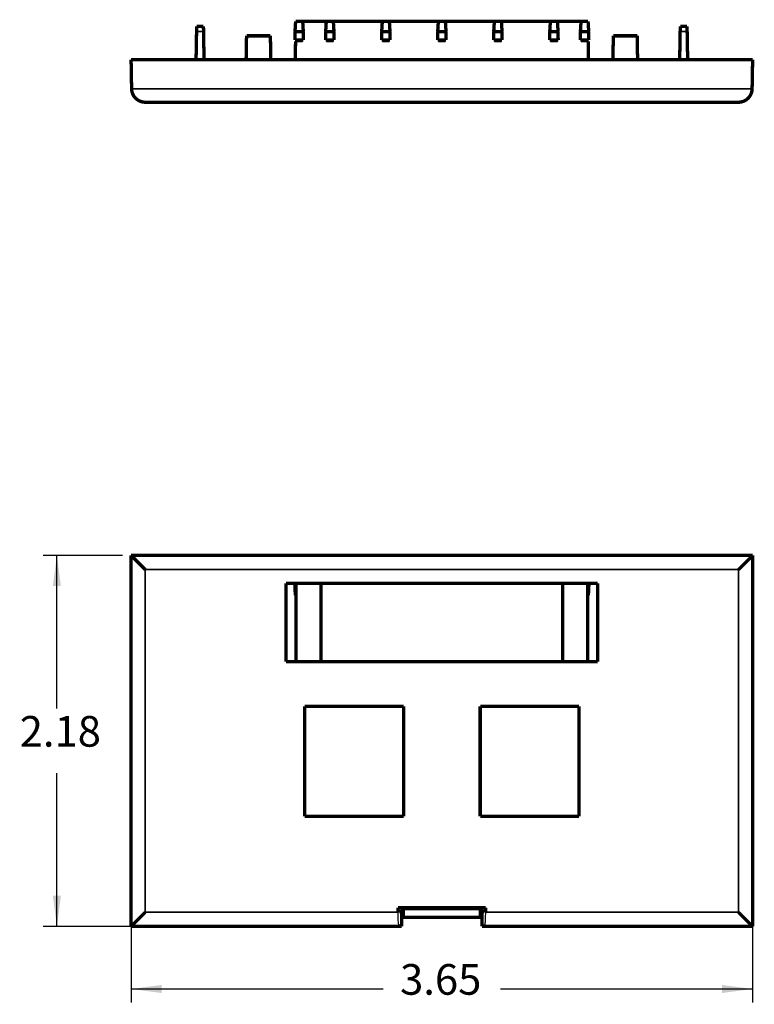
# Model space of a CAD drawing. Units: inches. Extents: x -6.3 to 6.2, y -4.7 to 3.4.
# Drawn here: x -6.3 to -2, y -3.8 to 2 of the extents above; entities that cross this region are included whole.
import ezdxf

# ---------------------------------------------------------------- set-up
doc = ezdxf.new("R2010")
doc.units = ezdxf.units.IN
doc.header["$MEASUREMENT"] = 0
doc.layers.add('1', color=7, linetype='Continuous')
doc.styles.add('CONVERTER_11', font='txt.shx', dxfattribs={"width": 0.9})
doc.dimstyles.new('ME10_DIM_11', dxfattribs={"dimtxt": 0.18, "dimasz": 0.18, "dimexe": 0.079921, "dimexo": 0.05, "dimgap": 0.1, "dimtad": 0, "dimtih": 1, "dimtoh": 1, "dimzin": 4, "dimdsep": 46, "dimtxsty": 'CONVERTER_11', "dimsah": 1, "dimcen": 0.09, "dimclrd": 140, "dimclre": 140, "dimclrt": 4, "dimadec": 0, "dimazin": 0, "dimtfac": 1, "dimtdec": 4, "dimtmove": 0, "dimatfit": 3, "dimfxl": 0, "dimtolj": 1, "dimtzin": 0, "dimarcsym": 0})
doc.dimstyles.new('ME10_DIM_12', dxfattribs={"dimtxt": 0.18, "dimasz": 0.18, "dimexe": 0.079921, "dimexo": 0.05, "dimgap": 0.1, "dimtad": 0, "dimtih": 1, "dimtoh": 1, "dimzin": 4, "dimdsep": 46, "dimtxsty": 'CONVERTER_11', "dimsah": 1, "dimcen": 0.09, "dimclrd": 140, "dimclre": 140, "dimclrt": 4, "dimadec": 0, "dimazin": 0, "dimtfac": 1, "dimtdec": 4, "dimtmove": 0, "dimatfit": 3, "dimfxl": 0, "dimtolj": 1, "dimtzin": 0, "dimarcsym": 0})

# ---------------------------------------------------------------- blocks, each defined once
blk = doc.blocks.new('57524__3', base_point=(-5.6159, 1.4819))
at = {"color": 7, "linetype": 'Continuous', "const_width": 0.0197}
for points in [[(-4.6533, 1.8969), (-4.6496, 1.9569)], [(-4.6496, 1.9569), (-4.6081, 1.9569)], [(-4.4696, 1.9569), (-4.6081, 1.9569)], [(-4.6045, 1.8969), (-4.6081, 1.9569)], [(-4.4696, 1.9569), (-4.4733, 1.8969)], [(-4.4696, 1.9569), (-4.4281, 1.9569)], [(-4.4245, 1.8969), (-4.4281, 1.9569)], [(-4.1406, 1.9569), (-4.4281, 1.9569)], [(-4.1406, 1.9569), (-4.1443, 1.8969)], [(-4.1406, 1.9569), (-4.0991, 1.9569)], [(-3.8116, 1.9569), (-4.0991, 1.9569)], [(-4.0955, 1.8969), (-4.0991, 1.9569)], [(-3.8116, 1.9569), (-3.8153, 1.8969)], [(-3.7701, 1.9569), (-3.8116, 1.9569)], [(-3.4826, 1.9569), (-3.7701, 1.9569)], [(-3.7665, 1.8969), (-3.7701, 1.9569)], [(-3.4826, 1.9569), (-3.4863, 1.8969)], [(-3.4411, 1.9569), (-3.4826, 1.9569)], [(-3.1536, 1.9569), (-3.4411, 1.9569)], [(-3.4375, 1.8969), (-3.4411, 1.9569)], [(-3.1536, 1.9569), (-3.1573, 1.8969)], [(-3.1121, 1.9569), (-3.1536, 1.9569)], [(-3.1085, 1.8969), (-3.1121, 1.9569)], [(-2.9736, 1.9569), (-3.1121, 1.9569)], [(-2.9736, 1.9569), (-2.9773, 1.8969)], [(-2.9736, 1.9569), (-2.9321, 1.9569)], [(-2.9321, 1.9569), (-2.9285, 1.8969)], [(-5.2314, 1.8974), (-5.2309, 1.9269)], [(-5.1909, 1.9269), (-5.2309, 1.9269)], [(-5.1909, 1.9269), (-5.1904, 1.8974)], [(-2.3914, 1.8974), (-2.3909, 1.9269)], [(-2.3909, 1.9269), (-2.3509, 1.9269)], [(-2.3509, 1.9269), (-2.3504, 1.8974)], [(-5.2314, 1.8974), (-5.2343, 1.7319)], [(-5.1875, 1.7319), (-5.1904, 1.8974)], [(-4.9379, 1.8719), (-4.9403, 1.7319)], [(-4.7979, 1.8719), (-4.9379, 1.8719)], [(-4.7954, 1.7319), (-4.7979, 1.8719)], [(-4.6539, 1.8469), (-4.6533, 1.8969)], [(-4.6539, 1.8469), (-4.6505, 1.8469)], [(-4.6045, 1.8969), (-4.6533, 1.8969)], [(-4.6505, 1.8469), (-4.6073, 1.8469)], [(-4.6073, 1.8469), (-4.6038, 1.8469)], [(-4.6038, 1.8469), (-4.6045, 1.8969)], [(-4.4733, 1.8969), (-4.4739, 1.8469)], [(-4.4739, 1.8469), (-4.4705, 1.8469)], [(-4.4245, 1.8969), (-4.4733, 1.8969)], [(-4.4705, 1.8469), (-4.4273, 1.8469)], [(-4.4273, 1.8469), (-4.4238, 1.8469)], [(-4.4238, 1.8469), (-4.4245, 1.8969)], [(-4.1443, 1.8969), (-4.1449, 1.8469)], [(-4.1415, 1.8469), (-4.1449, 1.8469)], [(-4.1443, 1.8969), (-4.0955, 1.8969)], [(-4.0983, 1.8469), (-4.1415, 1.8469)], [(-4.0948, 1.8469), (-4.0983, 1.8469)], [(-4.0948, 1.8469), (-4.0955, 1.8969)], [(-3.8153, 1.8969), (-3.8159, 1.8469)], [(-3.8159, 1.8469), (-3.8125, 1.8469)], [(-3.7665, 1.8969), (-3.8153, 1.8969)], [(-3.8125, 1.8469), (-3.7693, 1.8469)], [(-3.7693, 1.8469), (-3.7658, 1.8469)], [(-3.7658, 1.8469), (-3.7665, 1.8969)], [(-3.4863, 1.8969), (-3.4869, 1.8469)], [(-3.4869, 1.8469), (-3.4835, 1.8469)], [(-3.4375, 1.8969), (-3.4863, 1.8969)], [(-3.4835, 1.8469), (-3.4403, 1.8469)], [(-3.4403, 1.8469), (-3.4369, 1.8469)], [(-3.4369, 1.8469), (-3.4375, 1.8969)], [(-3.1573, 1.8969), (-3.1579, 1.8469)], [(-3.1545, 1.8469), (-3.1579, 1.8469)], [(-3.1085, 1.8969), (-3.1573, 1.8969)], [(-3.1113, 1.8469), (-3.1545, 1.8469)], [(-3.1078, 1.8469), (-3.1113, 1.8469)], [(-3.1078, 1.8469), (-3.1085, 1.8969)], [(-2.9773, 1.8969), (-2.9779, 1.8469)], [(-2.9745, 1.8469), (-2.9779, 1.8469)], [(-2.9773, 1.8969), (-2.9285, 1.8969)], [(-2.9313, 1.8469), (-2.9745, 1.8469)], [(-2.9278, 1.8469), (-2.9313, 1.8469)], [(-2.9285, 1.8969), (-2.9278, 1.8469)], [(-2.7839, 1.8719), (-2.7863, 1.7319)], [(-2.6439, 1.8719), (-2.7839, 1.8719)], [(-2.6414, 1.7319), (-2.6439, 1.8719)], [(-2.3914, 1.8974), (-2.3943, 1.7319)], [(-2.3475, 1.7319), (-2.3504, 1.8974)], [(-4.6501, 1.8387), (-4.6516, 1.7319)], [(-2.9301, 1.7319), (-2.9316, 1.8387)], [(-5.6159, 1.7319), (-4.6516, 1.7319)], [(-5.6129, 1.5605), (-5.6159, 1.7319)], [(-4.6516, 1.7319), (-2.9301, 1.7319)], [(-2.9301, 1.7319), (-2.6414, 1.7319)], [(-2.6414, 1.7319), (-2.3943, 1.7319)], [(-2.3943, 1.7319), (-2.3475, 1.7319)], [(-2.3475, 1.7319), (-1.9659, 1.7319)], [(-1.9689, 1.5605), (-1.9659, 1.7319)], [(-5.5329, 1.4819), (-2.0489, 1.4819)]]:
    blk.add_lwpolyline(points, dxfattribs=at)
at = {"color": 124, "linetype": 'Continuous', "const_width": 0.00984}
for points in [[(-5.1904, 1.8974), (-5.2314, 1.8974)], [(-2.3914, 1.8974), (-2.3504, 1.8974)], [(-4.6501, 1.8387), (-4.6076, 1.8387)], [(-4.4701, 1.8387), (-4.4276, 1.8387)], [(-4.1411, 1.8387), (-4.0986, 1.8387)], [(-3.8121, 1.8387), (-3.7696, 1.8387)], [(-3.4831, 1.8387), (-3.4406, 1.8387)], [(-3.1541, 1.8387), (-3.1116, 1.8387)], [(-2.9741, 1.8387), (-2.9316, 1.8387)], [(-5.6129, 1.5605), (-1.9689, 1.5605)]]:
    blk.add_lwpolyline(points, dxfattribs=at)
at = {"color": 7, "linetype": 'Continuous', "const_width": 0.0197}
for points in [[(-5.6129, 1.5605, 0.409111), (-5.5329, 1.4819, 0.409111)], [(-2.0489, 1.4819, 0.409111), (-1.9689, 1.5605, 0.409111)]]:
    blk.add_lwpolyline(points, format="xyb", dxfattribs=at)
at = {"color": 7, "linetype": 'Continuous'}
for points in [[(-4.6505, 1.8469), (-4.6504, 1.8468), (-4.6504, 1.8466), (-4.6503, 1.8463), (-4.6503, 1.8458), (-4.6502, 1.8452), (-4.6502, 1.8445), (-4.6502, 1.8433), (-4.6501, 1.8419), (-4.6501, 1.8403), (-4.6501, 1.8387)], [(-4.6076, 1.8387), (-4.6076, 1.8403), (-4.6076, 1.8419), (-4.6076, 1.8433), (-4.6076, 1.8445), (-4.6076, 1.8452), (-4.6075, 1.8458), (-4.6075, 1.8463), (-4.6074, 1.8466), (-4.6074, 1.8468), (-4.6073, 1.8469)], [(-4.4705, 1.8469), (-4.4704, 1.8468), (-4.4704, 1.8466), (-4.4703, 1.8463), (-4.4703, 1.8458), (-4.4702, 1.8452), (-4.4702, 1.8445), (-4.4702, 1.8433), (-4.4701, 1.8419), (-4.4701, 1.8403), (-4.4701, 1.8387)], [(-4.4276, 1.8387), (-4.4276, 1.8403), (-4.4276, 1.8419), (-4.4276, 1.8433), (-4.4276, 1.8445), (-4.4276, 1.8452), (-4.4275, 1.8458), (-4.4275, 1.8463), (-4.4274, 1.8466), (-4.4274, 1.8468), (-4.4273, 1.8469)], [(-4.1415, 1.8469), (-4.1414, 1.8468), (-4.1414, 1.8466), (-4.1413, 1.8463), (-4.1413, 1.8458), (-4.1412, 1.8452), (-4.1412, 1.8445), (-4.1412, 1.8433), (-4.1411, 1.8419), (-4.1411, 1.8403), (-4.1411, 1.8387)], [(-4.0986, 1.8387), (-4.0986, 1.8403), (-4.0986, 1.8419), (-4.0986, 1.8433), (-4.0986, 1.8445), (-4.0986, 1.8452), (-4.0985, 1.8458), (-4.0985, 1.8463), (-4.0984, 1.8466), (-4.0984, 1.8468), (-4.0983, 1.8469)], [(-3.8125, 1.8469), (-3.8124, 1.8468), (-3.8124, 1.8466), (-3.8123, 1.8463), (-3.8123, 1.8458), (-3.8122, 1.8452), (-3.8122, 1.8445), (-3.8122, 1.8433), (-3.8121, 1.8419), (-3.8121, 1.8403), (-3.8121, 1.8387)], [(-3.7696, 1.8387), (-3.7696, 1.8403), (-3.7696, 1.8419), (-3.7696, 1.8433), (-3.7696, 1.8445), (-3.7696, 1.8452), (-3.7695, 1.8458), (-3.7695, 1.8463), (-3.7694, 1.8466), (-3.7694, 1.8468), (-3.7693, 1.8469)], [(-3.4835, 1.8469), (-3.4834, 1.8468), (-3.4833, 1.8466), (-3.4833, 1.8463), (-3.4833, 1.8458), (-3.4832, 1.8452), (-3.4832, 1.8445), (-3.4832, 1.8433), (-3.4831, 1.8419), (-3.4831, 1.8403), (-3.4831, 1.8387)], [(-3.4406, 1.8387), (-3.4406, 1.8403), (-3.4406, 1.8419), (-3.4406, 1.8433), (-3.4406, 1.8445), (-3.4406, 1.8452), (-3.4405, 1.8458), (-3.4405, 1.8463), (-3.4404, 1.8466), (-3.4404, 1.8468), (-3.4403, 1.8469)], [(-3.1545, 1.8469), (-3.1544, 1.8468), (-3.1544, 1.8466), (-3.1543, 1.8463), (-3.1543, 1.8458), (-3.1542, 1.8452), (-3.1542, 1.8445), (-3.1542, 1.8433), (-3.1541, 1.8419), (-3.1541, 1.8403), (-3.1541, 1.8387)], [(-3.1116, 1.8387), (-3.1116, 1.8403), (-3.1116, 1.8419), (-3.1116, 1.8433), (-3.1116, 1.8445), (-3.1116, 1.8452), (-3.1115, 1.8458), (-3.1115, 1.8463), (-3.1114, 1.8466), (-3.1114, 1.8468), (-3.1113, 1.8469)], [(-2.9745, 1.8469), (-2.9744, 1.8468), (-2.9744, 1.8466), (-2.9743, 1.8463), (-2.9743, 1.8458), (-2.9742, 1.8452), (-2.9742, 1.8445), (-2.9742, 1.8433), (-2.9741, 1.8419), (-2.9741, 1.8403), (-2.9741, 1.8387)], [(-2.9316, 1.8387), (-2.9316, 1.8403), (-2.9316, 1.8419), (-2.9316, 1.8433), (-2.9316, 1.8445), (-2.9316, 1.8452), (-2.9315, 1.8458), (-2.9315, 1.8463), (-2.9314, 1.8466), (-2.9314, 1.8468), (-2.9313, 1.8469)]]:
    blk.add_spline(points, degree=3, dxfattribs=at)
blk = doc.blocks.new('2', base_point=(-3.7909, 1.7194))
blk.add_blockref('57524__3', (-5.6159, 1.4819))
blk = doc.blocks.new('57524__4', base_point=(-5.6159, -3.3596))
at = {"color": 7, "linetype": 'Continuous', "const_width": 0.0197}
for points in [[(-5.6159, -1.1806), (-5.6159, -3.3596)], [(-5.6129, -1.1836), (-5.6159, -1.1806)], [(-5.6159, -1.1806), (-1.9659, -1.1806)], [(-5.6129, -1.1836), (-5.5329, -1.2636)], [(-1.9689, -1.1836), (-2.0489, -1.2636)], [(-1.9689, -1.1836), (-1.9659, -1.1806)], [(-1.9659, -3.3596), (-1.9659, -1.1806)], [(-4.7059, -1.3444), (-4.6549, -1.3444)], [(-4.7059, -1.8054), (-4.7059, -1.3444)], [(-4.6549, -1.3444), (-4.6469, -1.3444)], [(-4.6513, -1.4136), (-4.6549, -1.3444)], [(-4.6469, -1.3444), (-4.5, -1.3444)], [(-4.6469, -1.3444), (-4.6469, -1.4136)], [(-4.5, -1.3444), (-3.0818, -1.3444)], [(-4.5, -1.3444), (-4.5, -1.8054)], [(-3.0818, -1.8054), (-3.0818, -1.3444)], [(-3.0818, -1.3444), (-2.9349, -1.3444)], [(-2.9349, -1.3444), (-2.9269, -1.3444)], [(-2.9349, -1.4136), (-2.9349, -1.3444)], [(-2.9305, -1.4136), (-2.9269, -1.3444)], [(-2.9269, -1.3444), (-2.8759, -1.3444)], [(-2.8759, -1.3444), (-2.8759, -1.8054)], [(-4.6469, -1.4136), (-4.6513, -1.4136)], [(-4.6469, -1.4136), (-4.6469, -1.8054)], [(-2.9305, -1.4136), (-2.9349, -1.4136)], [(-2.9349, -1.8054), (-2.9349, -1.4136)], [(-4.6469, -1.8054), (-4.7059, -1.8054)], [(-4.5, -1.8054), (-4.6469, -1.8054)], [(-3.0818, -1.8054), (-4.5, -1.8054)], [(-2.9349, -1.8054), (-3.0818, -1.8054)], [(-2.8759, -1.8054), (-2.9349, -1.8054)], [(-4.5959, -2.0666), (-4.0159, -2.0666)], [(-4.5959, -2.0666), (-4.5959, -2.7136)], [(-4.0159, -2.7136), (-4.0159, -2.0666)], [(-3.5659, -2.0666), (-2.9859, -2.0666)], [(-3.5659, -2.0666), (-3.5659, -2.7136)], [(-2.9859, -2.0666), (-2.9859, -2.7136)], [(-4.0159, -2.7136), (-4.5959, -2.7136)], [(-3.5659, -2.7136), (-2.9859, -2.7136)], [(-5.5329, -3.2766), (-5.6129, -3.3566)], [(-4.0483, -3.2492), (-4.0409, -3.2507)], [(-3.5335, -3.2492), (-4.0483, -3.2492)], [(-4.0483, -3.2492), (-4.0483, -3.2766)], [(-4.0409, -3.2507), (-4.0409, -3.257)], [(-4.0164, -3.2556), (-4.0409, -3.2507)], [(-4.0396, -3.272), (-4.0265, -3.2746)], [(-4.0265, -3.2746), (-4.0265, -3.3596)], [(-4.0164, -3.3056), (-4.0164, -3.2556)], [(-3.5654, -3.2556), (-4.0164, -3.2556)], [(-3.5654, -3.3056), (-4.0164, -3.3056)], [(-3.5409, -3.2507), (-3.5654, -3.2556)], [(-3.5654, -3.3056), (-3.5654, -3.2556)], [(-3.5422, -3.272), (-3.5553, -3.2746)], [(-3.5553, -3.2746), (-3.5553, -3.3596)], [(-3.5335, -3.2492), (-3.5409, -3.2507)], [(-3.5409, -3.2507), (-3.5409, -3.257)], [(-3.5335, -3.2492), (-3.5335, -3.2766)], [(-1.9689, -3.3566), (-2.0489, -3.2766)], [(-5.6159, -3.3596), (-5.6129, -3.3566)], [(-5.6159, -3.3596), (-4.0265, -3.3596)], [(-4.0414, -3.3566), (-4.0265, -3.3596)], [(-3.5403, -3.3566), (-3.5553, -3.3596)], [(-3.5553, -3.3596), (-1.9659, -3.3596)], [(-1.9689, -3.3566), (-1.9659, -3.3596)]]:
    blk.add_lwpolyline(points, dxfattribs=at)
at = {"color": 124, "linetype": 'Continuous', "const_width": 0.00984}
for points in [[(-5.6129, -1.1836), (-5.6129, -3.3566)], [(-5.6129, -1.1836), (-1.9689, -1.1836)], [(-1.9689, -1.1836), (-1.9689, -3.3566)], [(-5.5329, -1.2636), (-2.0489, -1.2636)], [(-5.5329, -1.2636), (-5.5329, -3.2766)], [(-2.0489, -1.2636), (-2.0489, -3.2766)], [(-5.5329, -3.2766), (-4.0483, -3.2766)], [(-3.5335, -3.2766), (-2.0489, -3.2766)], [(-5.6129, -3.3566), (-4.0414, -3.3566)], [(-3.5403, -3.3566), (-1.9689, -3.3566)]]:
    blk.add_lwpolyline(points, dxfattribs=at)
at = {"color": 7, "linetype": 'Continuous'}
for points in [[(-4.0414, -3.3566), (-4.0426, -3.3552), (-4.0438, -3.3514), (-4.0449, -3.3454), (-4.0463, -3.3327), (-4.0474, -3.3162), (-4.0481, -3.2971), (-4.0483, -3.2766)], [(-4.0396, -3.272), (-4.0398, -3.2717), (-4.04, -3.271), (-4.0402, -3.2699), (-4.0405, -3.2675), (-4.0407, -3.2644), (-4.0408, -3.2608), (-4.0409, -3.257)], [(-3.5422, -3.272), (-3.542, -3.2717), (-3.5417, -3.271), (-3.5415, -3.2699), (-3.5413, -3.2675), (-3.5411, -3.2644), (-3.5409, -3.2608), (-3.5409, -3.257)], [(-3.5403, -3.3566), (-3.5391, -3.3552), (-3.538, -3.3514), (-3.5369, -3.3454), (-3.5355, -3.3327), (-3.5344, -3.3162), (-3.5337, -3.2971), (-3.5335, -3.2766)]]:
    blk.add_spline(points, degree=3, dxfattribs=at)
blk = doc.blocks.new('*D13')
at = {"layer": '1', "color": 140, "linetype": 'Continuous'}
for p, q in [((-5.6659, -1.1806), (-6.1318, -1.1806)), ((-6.0518, -2.0801), (-6.0518, -1.1806)), ((-6.0518, -3.3596), (-6.0518, -2.4601)), ((-4.0765, -3.3596), (-6.1318, -3.3596))]:
    blk.add_line(p, q, dxfattribs=at)
at = {"layer": '1', "color": 140}
for points in [[(-6.0281, -1.3606), (-6.0755, -1.3606), (-6.0518, -1.1806)], [(-6.0755, -3.1796), (-6.0281, -3.1796), (-6.0518, -3.3596)]]:
    blk.add_solid(points, dxfattribs=at)
at = {"layer": '1', "color": 4, "insert": (-6.2701, -2.3601), "char_height": 0.18, "attachment_point": 7, "rotation": 0.00014, "line_spacing_factor": 0.60024, "style": 'CONVERTER_11'}
blk.add_mtext('2.18', dxfattribs=at)
blk = doc.blocks.new('*D14')
at = {"layer": '1', "color": 140, "linetype": 'Continuous'}
for p, q in [((-5.6159, -1.2306), (-5.6159, -3.8073)), ((-1.9659, -1.2306), (-1.9659, -3.8073)), ((-5.6159, -3.7274), (-4.1361, -3.7274)), ((-3.4456, -3.7274), (-1.9659, -3.7274))]:
    blk.add_line(p, q, dxfattribs=at)
at = {"layer": '1', "color": 140}
for points in [[(-5.4359, -3.7037), (-5.4359, -3.7511), (-5.6159, -3.7274)], [(-2.1459, -3.7511), (-2.1459, -3.7037), (-1.9659, -3.7274)]]:
    blk.add_solid(points, dxfattribs=at)
at = {"layer": '1', "color": 4, "insert": (-4.0361, -3.8174), "char_height": 0.18, "attachment_point": 7, "rotation": 0.00014, "line_spacing_factor": 0.60024, "style": 'CONVERTER_11'}
blk.add_mtext('3.65', dxfattribs=at)
blk = doc.blocks.new('3', base_point=(-3.7909, -2.2701))
blk.add_blockref('57524__4', (-5.6159, -3.3596))
at = {"layer": '1'}
dim = blk.add_linear_dim(base=(-6.0518, -3.3596), p1=(-5.6159, -1.1806), p2=(-4.0265, -3.3596), angle=90, dimstyle='ME10_DIM_11', dxfattribs=at)
dim.commit()
dim.dimension.update_dxf_attribs({"geometry": '*D13', "text_midpoint": (-6.0518, -2.2701), "text_rotation": 0.00014})
dim = blk.add_linear_dim(base=(-5.6159, -3.7274), p1=(-1.9659, -1.1806), p2=(-5.6159, -1.1806), dimstyle='ME10_DIM_12', dxfattribs=at)
dim.commit()
dim.dimension.update_dxf_attribs({"geometry": '*D14', "text_midpoint": (-3.7909, -3.7274), "text_rotation": 0.00014})

msp = doc.modelspace()

# ---------------------------------------------------------------- block references
for name, p in [('2', (-3.7909, 1.7194)), ('3', (-3.7909, -2.2701))]:
    msp.add_blockref(name, p)

doc.saveas('drawing.dxf')
